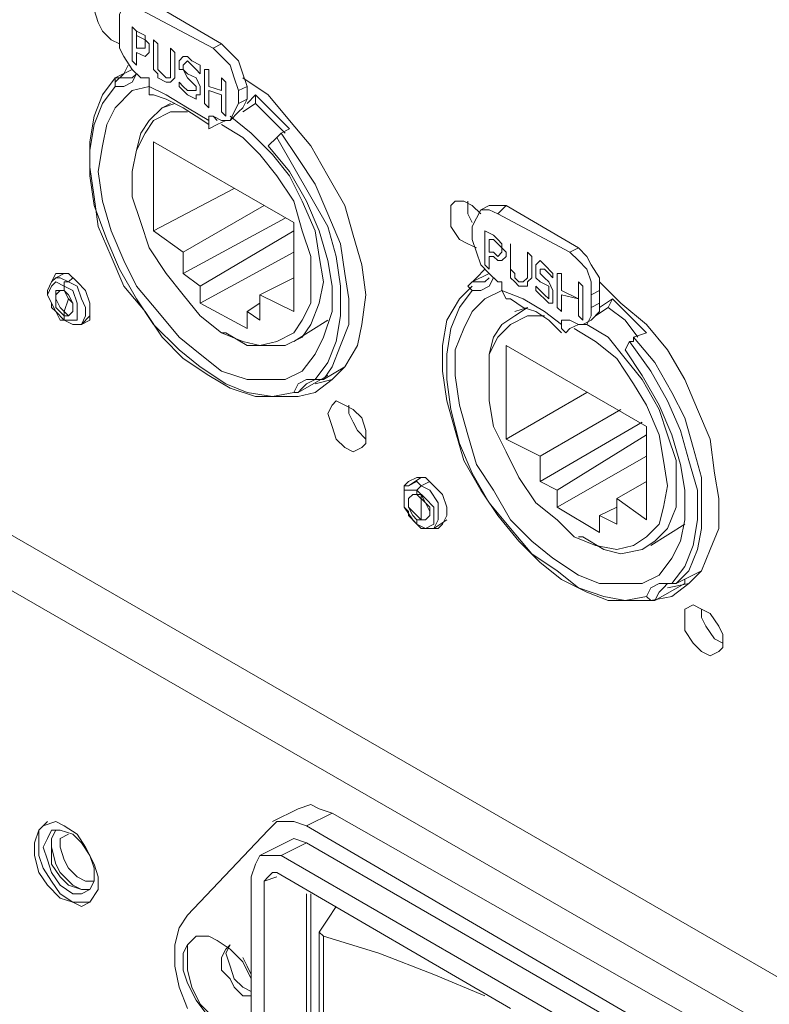
# Model space of a CAD drawing. Units: inches. Extents: x 0 to 630, y 0 to 446.
# Drawn here: x 313 to 324, y 181 to 196 of the extents above; entities that cross this region are included whole.
import ezdxf

# ---------------------------------------------------------------- set-up
doc = ezdxf.new("R2010")
doc.units = ezdxf.units.IN
doc.header["$MEASUREMENT"] = 0
doc.layers.add('_U+30EC_U+30A4_U+30E4_U+30FC 1', color=7, linetype='Continuous')
picture_1 = doc.add_image_def('image1.png', size_in_pixel=(817, 849))

# ---------------------------------------------------------------- blocks, each defined once
blk = doc.blocks.new('block 5')
at = {"layer": '_U+30EC_U+30A4_U+30E4_U+30FC 1'}
image = blk.add_image(picture_1, insert=(267.081, 144.653), size_in_units=(136.335, 141.732), dxfattribs=at)
blk = doc.blocks.new('block 4')
at = {"layer": '_U+30EC_U+30A4_U+30E4_U+30FC 1', "color": 7, "lineweight": 20, "true_color": 0xffffff}
for points in [[(314.706, 195.834), (314.579, 195.897), (314.452, 196.024), (314.388, 196.152), (314.325, 196.342), (314.325, 196.469), (314.452, 196.532), (314.515, 196.532), (314.643, 196.469), (314.77, 196.405)], [(316.23, 195.834), (315.151, 196.469)], [(316.23, 195.834), (315.151, 196.469)], [(314.706, 196.152), (314.706, 196.279), (314.77, 196.405), (314.896, 196.405), (315.023, 196.342)], [(314.706, 196.152), (314.706, 196.279), (314.77, 196.405), (314.896, 196.405), (315.023, 196.342)], [(316.103, 195.771), (315.023, 196.342)], [(316.103, 195.771), (315.023, 196.342)], [(314.706, 196.152), (314.706, 195.961)], [(314.706, 196.152), (314.706, 195.961)], [(314.96, 195.707), (314.96, 195.707), (314.96, 195.516), (314.896, 195.58), (314.896, 196.088), (314.96, 196.024)], [(314.96, 195.961), (314.96, 196.024), (314.96, 195.771)], [(314.96, 196.024), (315.087, 195.961), (315.087, 195.897)], [(315.023, 195.326), (314.896, 195.453), (314.77, 195.644), (314.706, 195.771), (314.706, 195.961)], [(315.023, 195.326), (314.896, 195.453), (314.77, 195.644), (314.706, 195.771), (314.706, 195.961)], [(315.087, 195.897), (314.96, 195.961)], [(314.96, 195.771), (315.023, 195.771), (315.087, 195.771), (315.087, 195.834), (315.087, 195.897), (315.151, 195.834), (315.151, 195.771)], [(315.214, 195.58), (315.214, 195.897), (315.278, 195.834), (315.278, 195.516)], [(316.23, 195.834), (316.103, 195.771)], [(316.23, 195.834), (316.103, 195.771)], [(316.611, 195.199), (316.547, 195.389), (316.484, 195.58), (316.357, 195.707), (316.23, 195.834)], [(316.611, 195.199), (316.547, 195.389), (316.484, 195.58), (316.357, 195.707), (316.23, 195.834)], [(315.151, 195.771), (315.151, 195.707), (315.087, 195.644), (314.96, 195.707)], [(315.468, 195.389), (315.468, 195.771), (315.531, 195.707), (315.531, 195.389)], [(316.103, 195.771), (316.23, 195.644), (316.357, 195.516), (316.421, 195.326), (316.484, 195.136)], [(316.103, 195.771), (316.23, 195.644), (316.357, 195.516), (316.421, 195.326), (316.484, 195.136)], [(315.404, 195.262), (315.278, 195.326), (315.278, 195.389), (315.214, 195.453), (315.214, 195.58)], [(315.595, 195.262), (315.659, 195.199), (315.722, 195.136), (315.849, 195.136), (315.849, 195.199), (315.786, 195.262), (315.722, 195.326), (315.659, 195.453), (315.595, 195.453), (315.595, 195.516), (315.595, 195.58), (315.659, 195.644), (315.722, 195.644), (315.786, 195.58), (315.912, 195.516)], [(315.912, 195.389), (315.849, 195.453), (315.786, 195.516), (315.722, 195.58), (315.659, 195.516), (315.659, 195.453), (315.722, 195.389), (315.849, 195.326), (315.912, 195.199), (315.912, 195.136), (315.912, 195.072), (315.849, 195.072), (315.849, 195.009), (315.722, 195.072)], [(314.643, 195.262), (314.77, 195.389), (314.833, 195.516)], [(314.643, 195.326), (314.896, 195.453)], [(314.643, 195.326), (314.896, 195.453)], [(314.643, 195.199), (314.77, 195.199), (314.896, 195.262), (314.96, 195.389)], [(314.643, 195.199), (314.77, 195.199), (314.896, 195.262), (314.96, 195.389)], [(314.896, 195.453), (314.896, 195.453)], [(314.96, 195.389), (314.896, 195.326)], [(314.96, 195.389), (314.896, 195.326)], [(315.278, 195.516), (315.278, 195.453), (315.341, 195.389), (315.404, 195.326), (315.468, 195.326), (315.468, 195.389)], [(315.531, 195.389), (315.531, 195.326), (315.468, 195.262), (315.404, 195.262)], [(315.912, 195.389), (315.912, 195.389), (315.912, 195.516)], [(316.23, 194.818), (316.23, 195.072), (316.039, 195.136), (316.039, 194.881), (315.976, 194.945), (315.976, 195.453), (316.039, 195.453), (316.039, 195.199), (316.23, 195.136), (316.23, 195.326), (316.294, 195.262), (316.294, 194.754), (316.23, 194.818)], [(317.373, 190.627), (317.31, 190.627), (316.992, 190.563), (316.611, 190.627), (316.294, 190.754), (315.912, 191.008), (315.595, 191.262), (315.214, 191.643), (314.96, 192.024), (314.706, 192.469), (314.515, 192.913), (314.325, 193.421), (314.262, 193.865), (314.262, 194.246), (314.325, 194.628), (314.452, 194.945), (314.643, 195.199), (314.643, 195.262), (314.643, 195.326)], [(317.373, 190.563), (317.055, 190.563), (316.738, 190.563), (316.357, 190.69), (316.039, 190.881), (315.659, 191.135), (315.341, 191.453), (315.087, 191.834), (314.77, 192.214), (314.579, 192.659), (314.388, 193.104), (314.325, 193.548), (314.262, 193.993), (314.262, 194.373), (314.325, 194.754), (314.452, 195.072), (314.643, 195.326)], [(317.373, 190.627), (317.31, 190.627), (316.992, 190.563), (316.611, 190.627), (316.294, 190.754), (315.912, 191.008), (315.595, 191.262), (315.214, 191.643), (314.96, 192.024), (314.706, 192.469), (314.515, 192.913), (314.325, 193.421), (314.262, 193.865), (314.262, 194.246), (314.325, 194.628), (314.452, 194.945), (314.643, 195.199), (314.643, 195.262), (314.643, 195.326)], [(317.373, 190.563), (317.055, 190.563), (316.738, 190.563), (316.357, 190.69), (316.039, 190.881), (315.659, 191.135), (315.341, 191.453), (315.087, 191.834), (314.77, 192.214), (314.579, 192.659), (314.388, 193.104), (314.325, 193.548), (314.262, 193.993), (314.262, 194.373), (314.325, 194.754), (314.452, 195.072), (314.643, 195.326)], [(314.896, 195.326), (314.77, 195.326), (314.643, 195.326)], [(314.896, 195.326), (314.77, 195.326), (314.643, 195.326)], [(315.023, 195.326), (315.151, 195.326)], [(315.023, 195.326), (315.151, 195.326)], [(315.151, 195.326), (315.151, 195.199)], [(315.151, 195.326), (315.151, 195.199)], [(315.595, 195.262), (315.595, 195.262), (315.595, 195.199)], [(316.547, 195.326), (316.929, 195.072), (317.246, 194.691), (317.563, 194.31), (317.818, 193.865), (318.071, 193.421), (318.198, 192.977), (318.326, 192.532), (318.389, 192.087), (318.326, 191.643), (318.262, 191.326), (318.071, 191.008), (317.881, 190.818), (317.627, 190.627), (317.373, 190.563)], [(316.929, 194.31), (317.246, 193.929), (317.5, 193.485), (317.69, 193.04), (317.818, 192.596), (317.881, 192.214), (317.881, 191.834), (317.754, 191.453), (317.627, 191.198), (317.437, 190.945), (317.182, 190.818), (316.929, 190.818), (316.611, 190.818), (316.23, 190.945), (315.912, 191.198), (315.595, 191.453), (315.278, 191.834), (314.96, 192.214), (314.77, 192.596), (314.579, 193.04), (314.452, 193.485), (314.388, 193.929), (314.452, 194.31), (314.515, 194.628), (314.643, 194.881), (314.896, 195.136), (315.151, 195.199)], [(316.929, 194.31), (317.246, 193.929), (317.5, 193.485), (317.69, 193.04), (317.818, 192.596), (317.881, 192.214), (317.881, 191.834), (317.754, 191.453), (317.627, 191.198), (317.437, 190.945), (317.182, 190.818), (316.929, 190.818), (316.611, 190.818), (316.23, 190.945), (315.912, 191.198), (315.595, 191.453), (315.278, 191.834), (314.96, 192.214), (314.77, 192.596), (314.579, 193.04), (314.452, 193.485), (314.388, 193.929), (314.452, 194.31), (314.515, 194.628), (314.643, 194.881), (314.896, 195.136), (315.151, 195.199)], [(316.166, 194.628), (316.039, 194.564), (316.039, 194.628), (316.039, 194.691), (315.722, 194.881), (315.404, 195.072), (315.151, 195.199), (315.151, 195.072), (315.214, 195.072), (315.404, 195.009), (315.659, 194.881), (315.849, 194.754), (316.039, 194.628)], [(315.151, 195.199), (315.151, 195.072), (315.214, 195.072)], [(316.166, 194.628), (316.039, 194.564), (316.039, 194.628), (316.039, 194.691), (315.722, 194.881), (315.404, 195.072), (315.151, 195.199)], [(315.722, 195.072), (315.659, 195.136), (315.595, 195.199)], [(316.484, 195.136), (316.611, 195.199)], [(316.484, 195.136), (316.611, 195.199)], [(316.484, 194.945), (316.484, 195.136)], [(316.484, 194.945), (316.484, 195.136)], [(316.611, 195.009), (316.611, 195.199)], [(316.611, 195.009), (316.611, 195.199)], [(316.039, 194.628), (315.849, 194.754), (315.659, 194.881), (315.404, 195.009), (315.214, 195.072)], [(316.484, 194.818), (316.547, 194.881), (316.611, 195.009)], [(316.611, 195.009), (316.484, 194.945)], [(316.484, 194.818), (316.547, 194.881), (316.611, 195.009)], [(316.611, 195.009), (316.484, 194.945)], [(316.611, 194.945), (316.738, 195.072), (316.738, 194.945)], [(316.611, 194.945), (316.738, 195.072), (316.738, 194.945)], [(316.738, 195.072), (316.992, 194.818), (317.246, 194.564)], [(316.738, 195.072), (316.992, 194.818), (317.246, 194.564)], [(315.531, 194.945), (315.341, 194.881), (315.151, 194.691), (315.023, 194.501), (314.96, 194.246), (314.896, 193.929)], [(315.531, 194.945), (315.341, 194.881), (315.151, 194.691), (315.023, 194.501), (314.96, 194.246), (314.896, 193.929)], [(316.23, 194.628), (316.547, 194.437), (316.802, 194.183), (317.055, 193.865), (317.31, 193.485), (317.437, 193.04), (317.563, 192.659), (317.563, 192.278), (317.563, 191.961), (317.437, 191.706), (317.31, 191.516), (317.055, 191.389), (316.802, 191.326), (316.547, 191.389), (316.23, 191.516), (315.912, 191.77), (315.659, 192.087), (315.404, 192.405), (315.151, 192.786), (315.023, 193.167), (314.896, 193.548), (314.896, 193.929), (314.96, 194.246), (315.087, 194.501), (315.214, 194.691), (315.468, 194.818), (315.722, 194.818)], [(316.23, 194.628), (316.547, 194.437), (316.802, 194.183), (317.055, 193.865), (317.31, 193.485), (317.437, 193.04), (317.563, 192.659), (317.563, 192.278), (317.563, 191.961), (317.437, 191.706), (317.31, 191.516), (317.055, 191.389), (316.802, 191.326), (316.547, 191.389), (316.23, 191.516), (315.912, 191.77), (315.659, 192.087), (315.404, 192.405), (315.151, 192.786), (315.023, 193.167), (314.896, 193.548), (314.896, 193.929), (314.96, 194.246), (315.087, 194.501), (315.214, 194.691), (315.468, 194.818), (315.722, 194.818)], [(315.468, 194.945), (315.341, 194.881)], [(315.468, 194.945), (315.341, 194.881)], [(316.484, 194.945), (316.421, 194.818), (316.357, 194.691), (316.23, 194.691), (316.103, 194.754)], [(316.484, 194.945), (316.421, 194.818), (316.357, 194.691), (316.23, 194.691), (316.103, 194.754)], [(316.357, 194.691), (316.484, 194.818)], [(316.357, 194.691), (316.484, 194.818)], [(316.738, 194.945), (316.547, 194.818)], [(316.738, 194.945), (316.547, 194.818)], [(317.182, 194.501), (316.929, 194.754), (316.738, 194.945)], [(317.182, 194.501), (316.929, 194.754), (316.738, 194.945)], [(316.039, 194.754), (316.039, 194.691)], [(316.039, 194.754), (316.103, 194.754)], [(316.103, 194.754), (316.039, 194.754), (316.039, 194.691)], [(316.103, 194.754), (316.166, 194.691)], [(316.103, 194.754), (316.166, 194.691)], [(316.294, 194.691), (316.166, 194.628)], [(316.294, 194.691), (316.166, 194.628)], [(316.294, 191.516), (316.611, 191.326), (316.929, 191.326), (317.182, 191.326), (317.437, 191.453), (317.563, 191.643), (317.69, 191.961), (317.754, 192.278), (317.69, 192.659), (317.627, 193.04), (317.437, 193.485), (317.246, 193.865), (316.992, 194.183), (316.674, 194.501), (316.357, 194.754)], [(316.294, 191.516), (316.611, 191.326), (316.929, 191.326), (317.182, 191.326), (317.437, 191.453), (317.563, 191.643), (317.69, 191.961), (317.754, 192.278), (317.69, 192.659), (317.627, 193.04), (317.437, 193.485), (317.246, 193.865), (316.992, 194.183), (316.674, 194.501), (316.357, 194.754)], [(317.246, 194.564), (317.119, 194.501)], [(317.246, 194.564), (317.119, 194.501)], [(315.659, 192.722), (315.214, 193.04), (315.214, 194.373), (317.31, 193.167), (317.31, 191.834), (316.802, 192.087), (316.802, 191.706), (316.611, 191.834), (316.611, 191.579), (315.912, 191.961), (315.912, 192.214), (315.659, 192.405), (315.659, 192.722)], [(315.659, 192.722), (315.214, 193.04), (315.214, 194.373), (317.31, 193.167), (317.31, 191.834), (316.802, 192.087), (316.802, 191.706), (316.611, 191.834), (316.611, 191.579), (315.912, 191.961), (315.912, 192.214), (315.659, 192.405), (315.659, 192.722)], [(317.055, 194.437), (316.929, 194.31)], [(317.055, 194.437), (316.929, 194.31)], [(317.119, 194.501), (317.055, 194.437), (317.31, 193.993), (317.563, 193.548), (317.818, 193.104), (317.945, 192.659), (318.008, 192.214), (318.008, 191.77), (317.945, 191.389), (317.818, 191.071), (317.627, 190.818), (317.69, 190.818), (317.754, 190.818), (317.881, 191.008), (318.008, 191.326), (318.135, 191.643), (318.135, 192.024), (318.071, 192.405), (318.008, 192.849), (317.818, 193.294), (317.627, 193.738), (317.373, 194.12), (317.119, 194.501)], [(317.119, 194.501), (317.055, 194.437), (317.31, 193.993), (317.563, 193.548), (317.818, 193.104), (317.945, 192.659), (318.008, 192.214), (318.008, 191.77), (317.945, 191.389), (317.818, 191.071), (317.627, 190.818), (317.69, 190.818), (317.754, 190.818), (317.881, 191.008), (318.008, 191.326), (318.135, 191.643), (318.135, 192.024), (318.071, 192.405), (318.008, 192.849), (317.818, 193.294), (317.627, 193.738), (317.373, 194.12), (317.119, 194.501)], [(314.896, 193.865), (314.896, 193.929)], [(314.896, 193.865), (314.896, 193.929)], [(315.214, 193.04), (316.421, 193.675)], [(315.214, 193.04), (316.421, 193.675)], [(320.04, 192.786), (319.913, 192.849), (319.786, 192.913), (319.659, 193.104), (319.659, 193.23), (319.659, 193.421), (319.722, 193.485), (319.849, 193.485), (319.977, 193.421), (320.104, 193.294)], [(319.977, 193.167), (319.913, 193.294), (319.913, 193.485)], [(319.977, 193.167), (319.913, 193.294), (319.913, 193.485)], [(319.913, 193.485), (319.913, 193.294), (319.977, 193.167)], [(315.659, 192.722), (316.865, 193.421)], [(315.659, 192.722), (316.865, 193.421)], [(319.977, 193.104), (320.04, 193.23), (320.104, 193.357), (320.23, 193.357), (320.357, 193.294)], [(319.977, 193.104), (320.04, 193.23), (320.104, 193.357), (320.23, 193.357), (320.357, 193.294)], [(320.104, 193.357), (320.23, 193.421)], [(320.104, 193.357), (320.23, 193.421)], [(320.485, 193.421), (320.357, 193.421), (320.23, 193.421)], [(320.485, 193.421), (320.357, 193.421), (320.23, 193.421)], [(320.357, 193.294), (320.485, 193.421)], [(320.357, 193.294), (320.485, 193.421)], [(321.564, 192.786), (320.485, 193.421)], [(321.564, 192.786), (320.485, 193.421)], [(315.659, 192.405), (317.182, 193.23)], [(315.659, 192.405), (317.182, 193.23)], [(321.437, 192.722), (320.357, 193.294)], [(321.437, 192.722), (320.357, 193.294)], [(315.912, 192.214), (317.31, 193.04)], [(315.912, 192.214), (317.31, 193.04)], [(319.977, 193.104), (319.977, 192.913)], [(319.977, 193.104), (319.977, 192.913)], [(320.294, 192.659), (320.23, 192.659), (320.23, 192.469), (320.167, 192.532), (320.167, 193.04), (320.294, 192.977)], [(320.357, 192.278), (320.23, 192.405), (320.104, 192.532), (320.04, 192.722), (319.977, 192.913)], [(320.357, 192.278), (320.23, 192.405), (320.104, 192.532), (320.04, 192.722), (319.977, 192.913)], [(320.294, 192.913), (320.23, 192.913), (320.23, 192.722), (320.294, 192.722)], [(320.294, 192.977), (320.357, 192.913), (320.421, 192.849), (320.421, 192.786), (320.485, 192.722)], [(320.357, 192.849), (320.294, 192.913)], [(320.294, 192.722), (320.357, 192.659), (320.421, 192.722), (320.421, 192.786), (320.357, 192.849)], [(320.548, 192.532), (320.548, 192.849), (320.548, 192.786), (320.548, 192.469)], [(321.564, 192.786), (321.437, 192.722)], [(321.564, 192.786), (321.437, 192.722)], [(321.881, 192.151), (321.881, 192.341), (321.754, 192.532), (321.691, 192.659), (321.564, 192.786)], [(321.881, 192.151), (321.881, 192.341), (321.754, 192.532), (321.691, 192.659), (321.564, 192.786)], [(315.912, 191.961), (317.31, 192.722)], [(315.912, 191.961), (317.31, 192.722)], [(320.485, 192.722), (320.485, 192.659), (320.421, 192.596), (320.357, 192.596), (320.294, 192.659)], [(320.802, 192.341), (320.802, 192.722), (320.865, 192.659), (320.865, 192.341)], [(320.929, 192.214), (320.993, 192.151), (321.056, 192.087), (321.12, 192.024), (321.12, 192.087), (321.12, 192.151), (321.12, 192.214), (320.993, 192.278), (320.929, 192.341), (320.929, 192.405), (320.929, 192.469), (320.929, 192.532), (320.993, 192.596), (321.056, 192.532), (321.183, 192.405)], [(321.437, 192.722), (321.564, 192.596), (321.691, 192.469), (321.754, 192.278), (321.754, 192.087)], [(321.437, 192.722), (321.564, 192.596), (321.691, 192.469), (321.754, 192.278), (321.754, 192.087)], [(319.913, 192.214), (320.04, 192.341), (320.167, 192.469)], [(320.675, 192.214), (320.612, 192.278), (320.548, 192.341), (320.548, 192.405), (320.548, 192.532)], [(320.548, 192.469), (320.612, 192.405), (320.612, 192.341), (320.675, 192.278), (320.738, 192.278), (320.802, 192.341)], [(321.183, 192.341), (321.12, 192.405), (321.056, 192.469), (320.993, 192.469), (320.993, 192.405), (321.056, 192.341), (321.12, 192.278), (321.183, 192.151), (321.183, 192.087), (321.183, 192.024), (321.183, 191.961), (321.12, 191.961), (321.056, 192.024)], [(313.754, 192.341), (313.69, 192.278), (313.627, 192.151), (313.627, 192.087), (313.69, 191.961), (313.69, 191.897), (313.754, 191.834), (313.817, 191.706), (313.88, 191.706)], [(313.69, 192.278), (313.754, 192.405), (313.817, 192.405), (313.944, 192.405), (314.071, 192.278), (314.198, 192.151), (314.262, 191.961), (314.262, 191.834), (314.262, 191.706), (314.135, 191.643), (314.007, 191.643)], [(313.88, 192.405), (313.754, 192.341)], [(313.944, 192.278), (313.817, 192.341), (313.754, 192.341)], [(314.007, 192.341), (313.944, 192.278)], [(314.007, 192.341), (313.944, 192.278)], [(316.802, 192.087), (317.31, 192.341)], [(316.802, 192.087), (317.31, 192.341)], [(319.977, 192.278), (320.23, 192.405)], [(319.977, 192.278), (320.23, 192.405)], [(319.977, 192.151), (320.104, 192.151), (320.23, 192.214), (320.294, 192.341)], [(319.977, 192.151), (320.104, 192.151), (320.23, 192.214), (320.294, 192.341)], [(320.23, 192.341), (320.167, 192.278)], [(320.23, 192.341), (320.167, 192.278)], [(320.23, 192.405), (320.23, 192.405)], [(320.865, 192.341), (320.802, 192.278), (320.802, 192.214), (320.738, 192.214), (320.675, 192.214)], [(321.183, 192.341), (321.183, 192.341), (321.183, 192.405)], [(321.564, 191.77), (321.564, 192.024), (321.31, 192.087), (321.31, 191.834), (321.246, 191.897), (321.246, 192.405), (321.31, 192.405), (321.31, 192.151), (321.564, 192.024), (321.564, 192.278), (321.628, 192.214), (321.628, 191.706), (321.564, 191.77)], [(313.88, 192.214), (313.754, 192.278), (313.69, 192.214), (313.627, 192.087), (313.69, 191.961), (313.754, 191.834), (313.88, 191.706)], [(313.944, 192.278), (313.88, 192.278), (313.88, 192.214)], [(313.944, 192.278), (313.88, 192.278), (313.88, 192.214)], [(313.88, 192.214), (313.88, 192.151)], [(313.88, 192.214), (313.88, 192.151)], [(313.88, 191.706), (314.007, 191.706), (314.071, 191.706), (314.071, 191.834), (314.071, 191.961), (314.007, 192.151), (313.88, 192.214)], [(314.135, 191.643), (314.198, 191.77), (314.198, 191.897), (314.135, 192.024), (314.071, 192.214), (313.944, 192.278)], [(322.644, 187.515), (322.389, 187.515), (322.009, 187.515), (321.691, 187.643), (321.31, 187.833), (320.993, 188.087), (320.675, 188.404), (320.357, 188.786), (320.104, 189.166), (319.849, 189.611), (319.722, 190.055), (319.596, 190.5), (319.532, 190.945), (319.532, 191.326), (319.596, 191.706), (319.786, 192.024), (319.977, 192.214)], [(322.644, 187.515), (322.389, 187.515), (322.009, 187.515), (321.691, 187.643), (321.31, 187.833), (320.993, 188.087), (320.675, 188.404), (320.357, 188.786), (320.104, 189.166), (319.849, 189.611), (319.722, 190.055), (319.596, 190.5), (319.532, 190.945), (319.532, 191.326), (319.596, 191.706), (319.786, 192.024), (319.977, 192.214)], [(322.707, 187.515), (322.644, 187.515), (322.58, 187.579), (322.262, 187.515), (321.945, 187.579), (321.564, 187.706), (321.246, 187.96), (320.865, 188.214), (320.548, 188.595), (320.23, 188.976), (319.977, 189.421), (319.786, 189.865), (319.659, 190.373), (319.596, 190.818), (319.596, 191.198), (319.659, 191.579), (319.786, 191.897), (319.977, 192.151), (319.913, 192.214), (319.977, 192.278)], [(322.707, 187.515), (322.644, 187.515), (322.58, 187.579), (322.262, 187.515), (321.945, 187.579), (321.564, 187.706), (321.246, 187.96), (320.865, 188.214), (320.548, 188.595), (320.23, 188.976), (319.977, 189.421), (319.786, 189.865), (319.659, 190.373), (319.596, 190.818), (319.596, 191.198), (319.659, 191.579), (319.786, 191.897), (319.977, 192.151), (319.913, 192.214), (319.977, 192.278)], [(320.167, 192.278), (320.104, 192.278), (319.977, 192.278)], [(320.167, 192.278), (320.104, 192.278), (319.977, 192.278)], [(320.357, 192.278), (320.421, 192.278)], [(320.357, 192.278), (320.421, 192.278)], [(320.421, 192.278), (320.421, 192.151)], [(320.421, 192.278), (320.421, 192.151)], [(320.929, 192.214), (320.929, 192.214), (320.929, 192.151)], [(321.881, 192.278), (322.199, 191.961), (322.58, 191.643), (322.897, 191.262), (323.152, 190.818), (323.342, 190.373), (323.532, 189.929), (323.596, 189.421), (323.66, 189.039), (323.66, 188.595), (323.532, 188.278), (323.405, 187.96), (323.215, 187.77), (322.961, 187.579), (322.644, 187.515)], [(313.88, 191.834), (313.817, 191.897), (313.754, 192.024), (313.754, 192.087), (313.817, 192.151), (313.88, 192.151), (313.754, 192.151), (313.754, 192.087), (313.754, 192.024), (313.754, 191.897), (313.88, 191.77)], [(313.88, 191.77), (313.88, 191.834), (313.944, 192.024), (313.88, 192.151)], [(313.88, 192.151), (313.88, 192.151), (313.944, 192.024), (313.88, 191.834), (313.88, 191.77)], [(313.88, 191.77), (313.944, 191.77), (314.007, 191.834), (314.007, 191.961), (313.944, 192.087), (313.88, 192.151), (313.944, 192.024), (314.007, 191.961), (314.007, 191.834), (313.944, 191.77), (313.88, 191.834)], [(322.262, 191.262), (322.516, 190.881), (322.771, 190.437), (322.961, 189.992), (323.088, 189.547), (323.152, 189.166), (323.152, 188.722), (323.088, 188.404), (322.961, 188.151), (322.771, 187.896), (322.516, 187.77), (322.199, 187.77), (321.881, 187.77), (321.564, 187.896), (321.183, 188.151), (320.865, 188.404), (320.548, 188.722), (320.294, 189.166), (320.04, 189.547), (319.913, 189.992), (319.786, 190.437), (319.722, 190.881), (319.722, 191.262), (319.849, 191.579), (319.977, 191.834), (320.167, 192.024), (320.421, 192.151)], [(322.262, 191.262), (322.516, 190.881), (322.771, 190.437), (322.961, 189.992), (323.088, 189.547), (323.152, 189.166), (323.152, 188.722), (323.088, 188.404), (322.961, 188.151), (322.771, 187.896), (322.516, 187.77), (322.199, 187.77), (321.881, 187.77), (321.564, 187.896), (321.183, 188.151), (320.865, 188.404), (320.548, 188.722), (320.294, 189.166), (320.04, 189.547), (319.913, 189.992), (319.786, 190.437), (319.722, 190.881), (319.722, 191.262), (319.849, 191.579), (319.977, 191.834), (320.167, 192.024), (320.421, 192.151)], [(321.437, 191.579), (321.373, 191.516), (321.31, 191.579), (321.31, 191.643), (321.056, 191.834), (320.738, 192.024), (320.421, 192.151), (320.485, 192.024), (320.548, 192.024), (320.738, 191.897), (320.929, 191.834), (321.12, 191.706), (321.31, 191.516)], [(320.421, 192.151), (320.485, 192.024), (320.548, 192.024)], [(321.437, 191.579), (321.373, 191.516), (321.31, 191.579), (321.31, 191.643), (321.056, 191.834), (320.738, 192.024), (320.421, 192.151)], [(321.31, 191.516), (321.12, 191.706), (320.929, 191.834), (320.738, 191.897), (320.548, 192.024)], [(321.056, 192.024), (320.993, 192.087), (320.929, 192.151)], [(321.754, 192.087), (321.881, 192.151)], [(321.754, 192.087), (321.881, 192.151)], [(321.754, 191.897), (321.754, 192.087)], [(321.754, 191.897), (321.754, 192.087)], [(321.881, 191.961), (321.881, 192.151)], [(321.881, 191.961), (321.881, 192.151)], [(321.881, 191.897), (322.072, 192.024), (322.009, 191.897)], [(321.881, 191.897), (322.072, 192.024), (322.009, 191.897)], [(322.072, 192.024), (322.326, 191.77), (322.58, 191.516)], [(322.072, 192.024), (322.326, 191.77), (322.58, 191.516)], [(316.611, 191.834), (316.802, 191.961)], [(316.611, 191.834), (316.802, 191.961)], [(320.802, 191.897), (320.612, 191.77), (320.421, 191.643), (320.294, 191.453), (320.23, 191.198), (320.23, 190.881)], [(320.802, 191.897), (320.612, 191.77), (320.421, 191.643), (320.294, 191.453), (320.23, 191.198), (320.23, 190.881)], [(320.802, 191.897), (320.612, 191.834)], [(320.802, 191.897), (320.612, 191.834)], [(321.754, 191.897), (321.754, 191.77), (321.691, 191.643), (321.564, 191.643), (321.437, 191.706)], [(321.754, 191.897), (321.754, 191.77), (321.691, 191.643), (321.564, 191.643), (321.437, 191.706)], [(321.754, 191.706), (321.881, 191.834), (321.881, 191.961)], [(321.881, 191.961), (321.754, 191.897)], [(321.754, 191.706), (321.881, 191.834), (321.881, 191.961)], [(321.881, 191.961), (321.754, 191.897)], [(322.009, 191.897), (321.818, 191.77)], [(322.009, 191.897), (321.818, 191.77)], [(322.453, 191.453), (322.262, 191.706), (322.009, 191.897)], [(322.453, 191.453), (322.262, 191.706), (322.009, 191.897)], [(313.88, 191.77), (313.88, 191.706)], [(313.88, 191.77), (313.88, 191.706)], [(314.262, 191.77), (314.135, 191.643)], [(321.501, 191.579), (321.818, 191.389), (322.136, 191.135), (322.389, 190.754), (322.58, 190.437), (322.771, 189.992), (322.834, 189.611), (322.897, 189.23), (322.834, 188.912), (322.771, 188.659), (322.58, 188.468), (322.389, 188.341), (322.136, 188.278), (321.818, 188.341), (321.501, 188.468), (321.246, 188.722), (320.929, 188.976), (320.675, 189.357), (320.485, 189.738), (320.294, 190.119), (320.23, 190.5), (320.23, 190.881), (320.23, 191.198), (320.357, 191.453), (320.548, 191.643), (320.802, 191.77), (321.056, 191.77)], [(321.501, 191.579), (321.818, 191.389), (322.136, 191.135), (322.389, 190.754), (322.58, 190.437), (322.771, 189.992), (322.834, 189.611), (322.897, 189.23), (322.834, 188.912), (322.771, 188.659), (322.58, 188.468), (322.389, 188.341), (322.136, 188.278), (321.818, 188.341), (321.501, 188.468), (321.246, 188.722), (320.929, 188.976), (320.675, 189.357), (320.485, 189.738), (320.294, 190.119), (320.23, 190.5), (320.23, 190.881), (320.23, 191.198), (320.357, 191.453), (320.548, 191.643), (320.802, 191.77), (321.056, 191.77)], [(313.88, 191.706), (313.88, 191.706)], [(313.88, 191.706), (313.88, 191.706)], [(313.88, 191.706), (314.007, 191.643), (314.135, 191.643)], [(317.818, 191.706), (317.31, 191.389)], [(317.818, 191.706), (317.31, 191.389)], [(321.31, 191.706), (321.31, 191.643)], [(321.31, 191.706), (321.437, 191.706)], [(321.437, 191.706), (321.31, 191.706), (321.31, 191.643)], [(321.564, 191.643), (321.437, 191.579)], [(321.437, 191.643), (321.437, 191.643)], [(321.437, 191.643), (321.437, 191.643)], [(321.564, 191.643), (321.437, 191.579)], [(321.628, 191.643), (321.754, 191.706)], [(321.628, 191.643), (321.754, 191.706)], [(321.628, 188.468), (321.945, 188.278), (322.199, 188.214), (322.516, 188.278), (322.707, 188.404), (322.897, 188.595), (323.024, 188.912), (323.024, 189.23), (323.024, 189.611), (322.897, 189.992), (322.771, 190.373), (322.516, 190.818), (322.262, 191.135), (322.009, 191.453), (321.691, 191.643)], [(321.628, 188.468), (321.945, 188.278), (322.199, 188.214), (322.516, 188.278), (322.707, 188.404), (322.897, 188.595), (323.024, 188.912), (323.024, 189.23), (323.024, 189.611), (322.897, 189.992), (322.771, 190.373), (322.516, 190.818), (322.262, 191.135), (322.009, 191.453), (321.691, 191.643)], [(307.848, 191.326), (307.848, 191.516), (327.343, 180.276), (327.343, 180.15)], [(316.23, 191.516), (316.294, 191.516)], [(316.23, 191.516), (316.294, 191.516)], [(322.389, 191.453), (322.389, 191.389), (322.326, 191.389), (322.644, 190.945), (322.897, 190.5), (323.088, 190.055), (323.215, 189.611), (323.342, 189.166), (323.342, 188.722), (323.279, 188.341), (323.152, 188.023), (322.961, 187.77), (323.024, 187.77), (323.215, 187.96), (323.342, 188.278), (323.405, 188.595), (323.405, 188.976), (323.405, 189.357), (323.279, 189.802), (323.152, 190.246), (322.961, 190.627), (322.707, 191.071), (322.389, 191.453)], [(322.389, 191.453), (322.389, 191.389), (322.326, 191.389), (322.644, 190.945), (322.897, 190.5), (323.088, 190.055), (323.215, 189.611), (323.342, 189.166), (323.342, 188.722), (323.279, 188.341), (323.152, 188.023), (322.961, 187.77), (323.024, 187.77), (323.215, 187.96), (323.342, 188.278), (323.405, 188.595), (323.405, 188.976), (323.405, 189.357), (323.279, 189.802), (323.152, 190.246), (322.961, 190.627), (322.707, 191.071), (322.389, 191.453)], [(322.58, 191.516), (322.389, 191.453)], [(322.58, 191.516), (322.389, 191.453)], [(320.993, 189.674), (320.485, 189.929), (320.485, 191.326), (322.58, 190.119), (322.58, 188.722), (322.136, 189.039), (322.136, 188.659), (321.881, 188.786), (321.881, 188.531), (321.246, 188.912), (321.246, 189.166), (320.993, 189.294), (320.993, 189.674)], [(320.993, 189.674), (320.485, 189.929), (320.485, 191.326), (322.58, 190.119), (322.58, 188.722), (322.136, 189.039), (322.136, 188.659), (321.881, 188.786), (321.881, 188.531), (321.246, 188.912), (321.246, 189.166), (320.993, 189.294), (320.993, 189.674)], [(322.326, 191.389), (322.262, 191.262)], [(322.326, 191.389), (322.262, 191.262)], [(317.754, 190.818), (318.071, 191.008)], [(317.754, 190.818), (318.071, 191.008)], [(317.818, 190.881), (317.373, 190.627)], [(317.818, 190.881), (317.373, 190.627)], [(317.818, 190.881), (317.818, 190.881)], [(317.818, 190.881), (317.818, 190.881)], [(320.23, 190.818), (320.23, 190.881)], [(320.23, 190.818), (320.23, 190.881)], [(317.627, 190.818), (317.5, 190.818), (317.373, 190.754), (317.31, 190.627)], [(317.627, 190.818), (317.5, 190.818), (317.373, 190.754), (317.31, 190.627)], [(317.373, 190.627), (317.437, 190.69), (317.5, 190.754)], [(317.373, 190.627), (317.437, 190.69), (317.5, 190.754)], [(317.5, 190.754), (317.627, 190.818), (317.69, 190.818)], [(317.5, 190.754), (317.627, 190.818), (317.69, 190.818)], [(317.627, 190.754), (317.881, 190.818)], [(307.912, 190.627), (308.165, 190.5), (326.58, 179.896)], [(320.485, 189.929), (321.691, 190.627)], [(320.485, 189.929), (321.691, 190.627)], [(317.818, 190.31), (317.881, 190.437), (317.945, 190.5), (318.071, 190.437), (318.198, 190.373), (318.326, 190.246), (318.389, 190.055), (318.389, 189.865), (318.326, 189.802), (318.198, 189.738), (318.071, 189.802), (317.945, 189.929), (317.881, 190.119), (317.818, 190.31)], [(318.389, 189.929), (318.262, 190.055), (318.198, 190.182), (318.135, 190.31), (318.135, 190.437)], [(318.389, 189.929), (318.262, 190.055), (318.198, 190.182), (318.135, 190.31), (318.135, 190.437)], [(318.135, 190.437), (318.135, 190.31), (318.198, 190.182), (318.262, 190.055), (318.389, 189.929)], [(320.993, 189.674), (322.199, 190.373)], [(320.993, 189.674), (322.199, 190.373)], [(320.993, 189.294), (322.516, 190.182)], [(320.993, 189.294), (322.516, 190.182)], [(321.246, 189.166), (322.58, 189.992)], [(321.246, 189.166), (322.58, 189.992)], [(321.246, 188.912), (322.58, 189.674)], [(321.246, 188.912), (322.58, 189.674)], [(318.961, 189.23), (319.024, 189.294), (319.151, 189.357), (319.278, 189.357), (319.405, 189.23), (319.532, 189.103), (319.596, 188.912), (319.596, 188.786), (319.532, 188.659), (319.469, 188.595), (319.341, 188.595)], [(319.214, 189.357), (319.024, 189.23)], [(319.024, 189.23), (318.961, 189.23), (318.961, 189.103), (318.961, 189.039), (318.961, 188.912), (319.024, 188.849), (319.024, 188.786), (319.151, 188.659), (319.214, 188.595)], [(319.214, 189.23), (319.151, 189.294), (319.024, 189.23)], [(319.214, 189.23), (319.214, 189.23), (319.151, 189.166)], [(319.214, 189.23), (319.214, 189.23), (319.151, 189.166)], [(319.341, 189.294), (319.214, 189.23)], [(319.341, 189.294), (319.214, 189.23)], [(319.405, 188.595), (319.469, 188.722), (319.469, 188.849), (319.469, 188.976), (319.341, 189.166), (319.214, 189.23)], [(322.136, 189.039), (322.58, 189.294)], [(322.136, 189.039), (322.58, 189.294)], [(319.151, 189.166), (319.087, 189.166), (318.961, 189.166), (318.961, 189.039), (318.961, 188.912), (319.087, 188.722), (319.151, 188.659)], [(319.151, 189.103), (319.087, 189.103), (319.024, 189.039), (319.024, 188.912), (319.087, 188.786), (319.151, 188.722)], [(319.214, 189.103), (319.087, 189.103), (319.024, 189.039), (319.024, 188.912), (319.087, 188.849), (319.214, 188.722)], [(319.151, 189.166), (319.151, 189.103)], [(319.151, 189.166), (319.151, 189.103)], [(319.151, 188.659), (319.278, 188.595), (319.405, 188.659), (319.405, 188.786), (319.405, 188.912), (319.278, 189.039), (319.151, 189.166)], [(319.151, 189.103), (319.214, 189.103), (319.214, 188.912), (319.214, 188.722), (319.151, 188.722)], [(319.151, 189.103), (319.214, 189.103), (319.214, 188.912), (319.214, 188.722), (319.151, 188.722)], [(319.151, 188.722), (319.278, 188.722), (319.341, 188.786), (319.341, 188.849), (319.278, 188.976), (319.151, 189.103)], [(319.214, 188.722), (319.278, 188.722), (319.341, 188.786), (319.341, 188.912), (319.278, 188.976), (319.214, 189.103)], [(321.881, 188.786), (322.136, 188.912)], [(321.881, 188.786), (322.136, 188.912)], [(319.151, 188.722), (319.151, 188.659)], [(319.151, 188.722), (319.151, 188.659)], [(319.151, 188.659), (319.214, 188.595)], [(319.151, 188.659), (319.214, 188.595)], [(319.596, 188.722), (319.405, 188.595)], [(323.152, 188.659), (322.644, 188.341)], [(323.152, 188.659), (322.644, 188.341)], [(319.214, 188.595), (319.278, 188.595), (319.405, 188.595)], [(321.564, 188.468), (321.628, 188.468)], [(321.564, 188.468), (321.628, 188.468)], [(323.024, 187.77), (323.405, 187.96)], [(323.024, 187.77), (323.405, 187.96)], [(322.961, 187.77), (322.771, 187.77), (322.644, 187.706), (322.58, 187.579)], [(322.961, 187.77), (322.771, 187.77), (322.644, 187.706), (322.58, 187.579)], [(323.152, 187.77), (322.707, 187.515)], [(323.152, 187.77), (322.707, 187.515)], [(322.834, 187.706), (322.897, 187.77), (323.024, 187.77)], [(322.834, 187.706), (322.897, 187.77), (323.024, 187.77)], [(322.897, 187.706), (323.215, 187.77)], [(323.152, 187.77), (323.152, 187.833)], [(323.152, 187.77), (323.152, 187.833)], [(322.707, 187.515), (322.771, 187.643), (322.834, 187.706)], [(322.707, 187.515), (322.771, 187.643), (322.834, 187.706)], [(323.152, 187.262), (323.152, 187.388), (323.279, 187.452), (323.405, 187.388), (323.532, 187.325), (323.66, 187.135), (323.723, 187.007), (323.723, 186.817), (323.66, 186.754), (323.532, 186.69), (323.405, 186.754), (323.279, 186.88), (323.152, 187.071), (323.152, 187.262)], [(323.723, 186.88), (323.596, 186.944), (323.469, 187.135), (323.405, 187.262), (323.405, 187.388)], [(323.723, 186.88), (323.596, 186.944), (323.469, 187.135), (323.405, 187.262), (323.405, 187.388)], [(323.405, 187.388), (323.405, 187.262), (323.469, 187.135), (323.596, 186.944), (323.723, 186.88)], [(317.373, 184.404), (316.992, 184.213)], [(317.881, 184.34), (317.69, 184.404), (317.563, 184.468), (317.373, 184.404)], [(313.88, 184.15), (314.071, 184.023), (314.198, 183.832), (314.325, 183.579), (314.388, 183.388), (314.388, 183.197), (314.262, 183.007), (314.135, 182.944), (314.007, 183.007), (313.817, 183.071), (313.627, 183.261), (313.499, 183.452), (313.436, 183.705), (313.436, 183.896), (313.499, 184.087), (313.563, 184.15), (313.754, 184.213), (313.88, 184.15)], [(314.262, 183.007), (314.135, 183.007), (314.007, 183.007), (313.817, 183.134), (313.69, 183.324), (313.563, 183.515), (313.499, 183.705), (313.499, 183.896), (313.499, 184.087), (313.627, 184.213)], [(317.5, 184.15), (317.31, 184.213), (317.182, 184.213), (317.055, 184.213), (316.929, 184.087)], [(323.913, 180.404), (324.358, 180.657), (317.881, 184.34), (317.5, 184.15)], [(313.563, 183.832), (313.627, 183.96), (313.69, 184.087), (313.817, 184.087), (314.007, 184.023), (314.135, 183.896), (314.262, 183.705), (314.325, 183.515), (314.325, 183.324), (314.262, 183.197), (314.135, 183.134), (314.007, 183.134), (313.817, 183.261), (313.69, 183.452), (313.627, 183.642), (313.563, 183.832)], [(314.262, 183.197), (314.135, 183.197), (313.944, 183.261), (313.817, 183.388), (313.69, 183.579), (313.69, 183.769), (313.69, 183.96), (313.754, 184.087)], [(314.262, 183.197), (314.135, 183.197), (314.007, 183.261), (313.817, 183.452), (313.754, 183.579), (313.69, 183.832), (313.69, 183.96), (313.754, 184.087)], [(316.929, 184.087), (315.722, 182.816)], [(323.913, 180.404), (317.5, 184.15)], [(313.944, 184.023), (313.817, 183.96), (313.817, 183.832), (313.88, 183.642), (313.944, 183.515), (314.071, 183.388), (314.198, 183.324), (314.325, 183.324)], [(317.5, 183.896), (317.31, 183.96), (317.182, 183.896)], [(316.802, 183.705), (317.182, 183.896)], [(317.119, 183.705), (317.5, 183.896), (323.977, 180.15)], [(317.119, 183.705), (316.929, 183.705), (316.802, 183.705), (316.738, 183.579), (316.674, 183.388)], [(323.596, 179.959), (317.119, 183.705)], [(316.674, 183.388), (316.674, 178.816)], [(316.865, 183.324), (316.929, 183.388), (316.992, 183.452), (317.055, 183.452)], [(317.055, 183.388), (316.865, 183.324)], [(316.865, 178.689), (316.865, 183.324)], [(317.055, 183.452), (320.548, 181.42)], [(317.5, 179.007), (317.5, 183.134)], [(317.563, 179.007), (317.563, 183.134)], [(317.69, 182.562), (317.818, 182.753), (317.945, 182.944)], [(315.722, 182.816), (315.595, 182.626), (315.531, 182.372), (315.531, 182.054), (315.595, 181.737), (315.722, 181.42)], [(316.674, 181.165), (316.547, 181.102), (316.357, 181.102), (316.166, 181.165), (316.039, 181.293), (315.849, 181.546), (315.722, 181.801), (315.659, 181.991), (315.659, 182.245), (315.722, 182.372), (315.849, 182.499), (316.039, 182.499), (316.166, 182.436), (316.357, 182.309), (316.547, 182.118), (316.674, 181.864)], [(315.849, 182.499), (315.722, 182.372), (315.722, 182.181), (315.722, 181.991), (315.786, 181.737), (315.912, 181.483), (316.103, 181.293), (316.294, 181.165), (316.484, 181.102), (316.611, 181.165)], [(317.754, 182.499), (317.69, 182.562)], [(317.69, 182.562), (317.69, 178.499)], [(317.754, 178.435), (317.754, 182.499)], [(317.754, 182.499), (318.579, 182.245), (319.405, 181.928), (320.167, 181.61)], [(316.674, 181.673), (316.547, 181.737), (316.421, 181.864), (316.357, 182.054), (316.294, 182.245), (316.357, 182.372), (316.294, 182.309), (316.23, 182.181), (316.23, 181.991), (316.357, 181.864), (316.421, 181.737), (316.547, 181.61), (316.674, 181.61)], [(316.547, 182.181), (316.611, 182.054), (316.674, 181.928)]]:
    blk.add_lwpolyline(points, dxfattribs=at)
at = {"layer": '_U+30EC_U+30A4_U+30E4_U+30FC 1'}
blk.add_blockref('block 5', (0, 0), dxfattribs=at)
blk = doc.blocks.new('block 2')
at = {"layer": '_U+30EC_U+30A4_U+30E4_U+30FC 1'}
blk.add_blockref('block 4', (0, 0), dxfattribs=at)

msp = doc.modelspace()

# ---------------------------------------------------------------- block references
at = {"layer": '_U+30EC_U+30A4_U+30E4_U+30FC 1'}
msp.add_blockref('block 2', (0, 0), dxfattribs=at)

doc.saveas('drawing.dxf')
